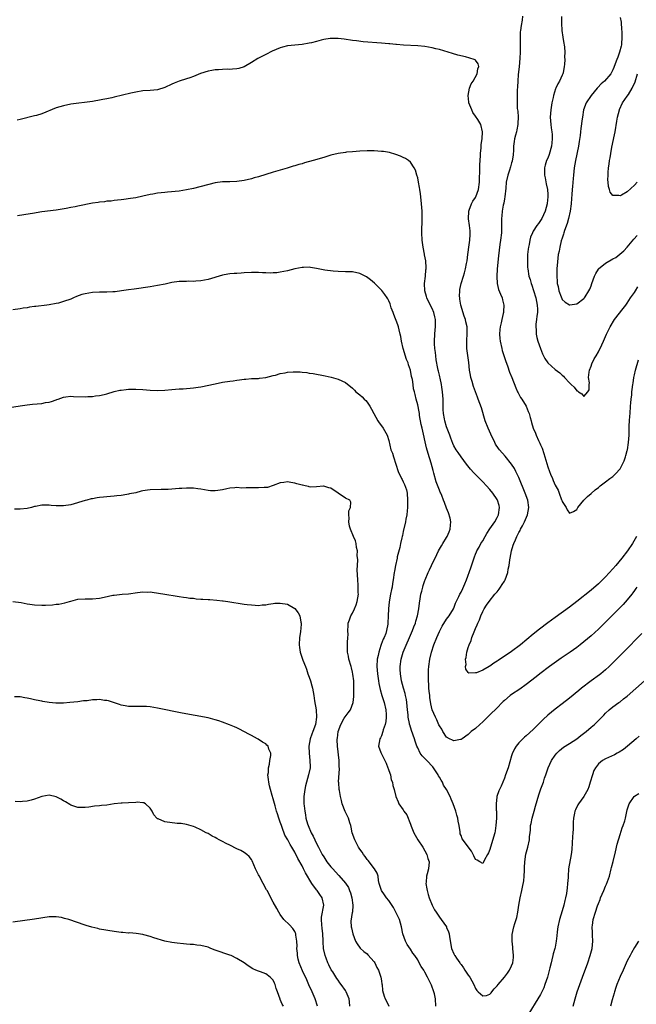
# Model space of a CAD drawing. Units: inches. Extents: x 2641205 to 2643000, y 1554000 to 1557000.
# Drawn here: x 2641423 to 2641593, y 1556484 to 1556756 of the extents above; entities that cross this region are included whole.
import ezdxf

# ---------------------------------------------------------------- set-up
doc = ezdxf.new("R2010")
doc.units = ezdxf.units.IN
doc.header["$MEASUREMENT"] = 0
doc.layers.add('LD26401554_10ft', color=53, linetype='Continuous')

msp = doc.modelspace()

# ---------------------------------------------------------------- linework, layer by layer
at = {"layer": 'LD26401554_10ft'}
for points, elevation in [([(2641562.02, 1556757), (2641561.89, 1556755.89), (2641561.62, 1556754.38), (2641561.44, 1556753), (2641561.4, 1556752.6), (2641561.34, 1556751), (2641561.4, 1556749.4), (2641561.38, 1556748.62), (2641561.4, 1556747), (2641561.31, 1556745.31), (2641561.08, 1556742.92), (2641560.84, 1556740.84), (2641560.68, 1556739), (2641560.62, 1556737.38), (2641560.53, 1556736.53), (2641560.51, 1556735), (2641560.49, 1556734.49), (2641560.49, 1556733), (2641560.56, 1556731.44), (2641560.6, 1556731), (2641560.67, 1556730.67), (2641560.77, 1556729), (2641560.71, 1556727.29), (2641560.73, 1556727), (2641560.45, 1556725.55), (2641560.33, 1556725), (2641560.04, 1556724.04), (2641559.78, 1556723), (2641559.68, 1556722.32), (2641559.52, 1556721), (2641559.48, 1556719.48), (2641559.44, 1556719), (2641559.4, 1556718.6), (2641559.14, 1556716.86), (2641559, 1556716.42), (2641558.69, 1556715.31), (2641558.38, 1556714.38), (2641557.95, 1556713), (2641557.52, 1556711), (2641557.36, 1556709.37), (2641557.12, 1556707), (2641557, 1556706.42), (2641556.81, 1556705.19), (2641556.69, 1556704.69), (2641556.38, 1556703), (2641556.29, 1556701.71), (2641556.2, 1556701), (2641556.23, 1556700.23), (2641556.23, 1556698.23), (2641556.18, 1556697), (2641555.95, 1556695), (2641555.77, 1556693.77), (2641555.39, 1556690.61), (2641555.02, 1556687), (2641554.91, 1556684.91), (2641555.02, 1556683.02), (2641555.37, 1556681.37), (2641555.95, 1556680.05), (2641556.35, 1556679), (2641556.47, 1556678.47), (2641556.86, 1556677), (2641556.72, 1556675.28), (2641556.71, 1556675), (2641556.65, 1556674.65), (2641556.25, 1556673), (2641556.11, 1556672.11), (2641555.84, 1556671), (2641555.73, 1556670.27), (2641555.64, 1556669), (2641555.75, 1556667.75), (2641555.8, 1556667), (2641556.27, 1556665), (2641556.42, 1556664.42), (2641557.37, 1556661.37), (2641557.82, 1556660.18), (2641558.44, 1556658.44), (2641559.02, 1556656.98), (2641560.12, 1556654.12), (2641560.66, 1556653), (2641560.76, 1556652.76), (2641561.47, 1556651.47), (2641561.8, 1556651), (2641563, 1556649), (2641563.61, 1556647.61), (2641563.85, 1556647), (2641564.13, 1556645.87), (2641564.37, 1556645), (2641564.53, 1556644.53), (2641564.93, 1556643), (2641565.59, 1556641.59), (2641565.78, 1556641), (2641566.44, 1556639.56), (2641566.82, 1556638.82), (2641567, 1556638.36), (2641567.44, 1556637.44), (2641567.95, 1556635.95), (2641569, 1556632.28), (2641569.47, 1556631), (2641569.77, 1556630.23), (2641570.28, 1556629), (2641570.52, 1556628.52), (2641571, 1556627.18), (2641571.84, 1556625.84), (2641572.17, 1556625), (2641572.84, 1556623.16), (2641572.91, 1556623), (2641573, 1556622.62), (2641574.07, 1556621), (2641574.32, 1556620.32), (2641575, 1556619.43), (2641576.07, 1556619.93), (2641577, 1556620.48), (2641577.3, 1556621), (2641579.01, 1556623), (2641579.98, 1556624.02), (2641581, 1556624.91), (2641582.1, 1556625.9), (2641583, 1556626.55), (2641583.53, 1556627), (2641585, 1556628.09), (2641586.17, 1556629), (2641587, 1556629.61), (2641587.72, 1556630.28), (2641589, 1556631.67), (2641590.12, 1556633.88), (2641590.48, 1556635), (2641590.63, 1556635.37), (2641591, 1556636.81), (2641591.04, 1556637), (2641591.35, 1556639), (2641591.49, 1556641), (2641591.56, 1556643.56), (2641591.64, 1556645), (2641591.72, 1556646.28), (2641591.75, 1556647), (2641591.86, 1556649), (2641591.98, 1556649.98), (2641592.03, 1556651), (2641592.22, 1556652.22), (2641592.28, 1556653), (2641592.35, 1556653.65), (2641592.54, 1556655), (2641592.62, 1556655.38), (2641592.84, 1556657), (2641593, 1556657.67), (2641593.28, 1556659), (2641594.09, 1556661.91)], 7950), ([(2641572.84, 1556756.84), (2641572.81, 1556755), (2641572.91, 1556753), (2641573.16, 1556751.16), (2641573.42, 1556749.42), (2641573.5, 1556749), (2641573.59, 1556748.41), (2641573.7, 1556747), (2641573.66, 1556745.66), (2641573.7, 1556745), (2641573.6, 1556743.6), (2641573.55, 1556743), (2641573.25, 1556741.25), (2641573.18, 1556741), (2641573, 1556740.64), (2641572.28, 1556739), (2641571.74, 1556738.26), (2641571.21, 1556737), (2641571.14, 1556736.86), (2641570.54, 1556735), (2641570.45, 1556734.45), (2641570.15, 1556733), (2641569.86, 1556731), (2641569.69, 1556729), (2641569.8, 1556727), (2641569.92, 1556726.08), (2641570.1, 1556725), (2641570.19, 1556724.19), (2641570.24, 1556723), (2641570.09, 1556721.91), (2641570.01, 1556721), (2641569.35, 1556718.65), (2641569, 1556717.71), (2641568.69, 1556717), (2641568.26, 1556715.74), (2641568.08, 1556715), (2641568.11, 1556714.11), (2641568.05, 1556713), (2641568.23, 1556712.23), (2641568.54, 1556710.54), (2641568.88, 1556709), (2641569, 1556707.59), (2641569.04, 1556706.96), (2641568.87, 1556705.13), (2641568.85, 1556705), (2641568.27, 1556703), (2641567.35, 1556701), (2641567, 1556700.39), (2641566.41, 1556699.59), (2641566.01, 1556699), (2641565, 1556697.43), (2641564.75, 1556697), (2641564.2, 1556695.8), (2641563.99, 1556695), (2641563.81, 1556693.81), (2641563.62, 1556693), (2641563.55, 1556692.45), (2641563.43, 1556691), (2641563.37, 1556689), (2641563.43, 1556687.43), (2641563.46, 1556687), (2641563.79, 1556685), (2641564.09, 1556684.09), (2641564.36, 1556683), (2641564.55, 1556682.55), (2641565.07, 1556681.07), (2641565.7, 1556679), (2641566.08, 1556677), (2641566.15, 1556675.85), (2641566.13, 1556675), (2641565.96, 1556673.96), (2641565.92, 1556673), (2641565.73, 1556671.73), (2641565.71, 1556671), (2641565.81, 1556670.19), (2641565.82, 1556669), (2641566, 1556668), (2641566.29, 1556667), (2641566.94, 1556665), (2641567.53, 1556663.53), (2641568.2, 1556662.2), (2641569, 1556660.99), (2641571, 1556659.23), (2641572.31, 1556658.31), (2641573, 1556657.58), (2641573.37, 1556657.37), (2641573.66, 1556657), (2641575, 1556655.47), (2641575.5, 1556655), (2641576.31, 1556654.31), (2641577, 1556653.27), (2641577.25, 1556653.25), (2641577.47, 1556653), (2641578.44, 1556652.44), (2641579, 1556651.69), (2641580.06, 1556653), (2641580.41, 1556653.59), (2641580.44, 1556655), (2641580.52, 1556655.48), (2641580.3, 1556657), (2641580.41, 1556658.41), (2641580.5, 1556659), (2641581, 1556660.13), (2641581.22, 1556660.78), (2641581.87, 1556662.13), (2641582.43, 1556663), (2641583, 1556664.04), (2641583.98, 1556666.02), (2641584.39, 1556667), (2641585.25, 1556669), (2641586.24, 1556671), (2641587.5, 1556673), (2641589.89, 1556676.11), (2641590.56, 1556677), (2641591, 1556677.55), (2641591.91, 1556679), (2641593, 1556680.54), (2641593.27, 1556681), (2641593.95, 1556682.05)], 7940), ([(2641589, 1556756.58), (2641589.27, 1556755.27), (2641589.34, 1556755), (2641589.41, 1556753.41), (2641589.47, 1556752.53), (2641589.48, 1556751), (2641589.37, 1556749.37), (2641589.38, 1556749), (2641589.31, 1556748.69), (2641588.84, 1556747), (2641588.35, 1556745.65), (2641588.09, 1556745), (2641587.38, 1556743), (2641587.27, 1556742.73), (2641587, 1556742.1), (2641586.42, 1556741), (2641584.71, 1556739), (2641583.8, 1556738.2), (2641582.81, 1556737.19), (2641582.67, 1556737), (2641580.96, 1556735), (2641579.61, 1556733), (2641578.92, 1556731), (2641578.58, 1556729), (2641578.53, 1556728.53), (2641578.15, 1556725.85), (2641578.08, 1556725), (2641577.95, 1556723.95), (2641577.71, 1556722.29), (2641577.49, 1556721), (2641576.69, 1556717), (2641576.33, 1556715), (2641576.08, 1556713), (2641575.98, 1556712.02), (2641575.82, 1556709.82), (2641575.73, 1556709), (2641575.65, 1556707.65), (2641575.53, 1556706.47), (2641575.46, 1556705), (2641575.23, 1556703), (2641574.77, 1556701), (2641574.37, 1556699.63), (2641573.65, 1556697.65), (2641573.45, 1556697), (2641573.38, 1556696.62), (2641573, 1556695.54), (2641572.74, 1556694.75), (2641572.3, 1556693), (2641572.11, 1556691.89), (2641571.9, 1556691), (2641571.66, 1556689), (2641571.52, 1556687), (2641571.48, 1556685), (2641571.58, 1556683.58), (2641571.64, 1556683), (2641571.86, 1556682.14), (2641572.09, 1556681), (2641572.73, 1556679.27), (2641572.86, 1556678.86), (2641573, 1556678.58), (2641573.8, 1556677.8), (2641575, 1556677.08), (2641575.08, 1556677.08), (2641577, 1556677.34), (2641579, 1556678.81), (2641579.13, 1556679), (2641579.32, 1556679.32), (2641580.4, 1556681), (2641580.62, 1556681.38), (2641581, 1556682.37), (2641581.22, 1556683), (2641581.88, 1556685), (2641582.27, 1556685.73), (2641583, 1556686.96), (2641583.04, 1556687), (2641585, 1556688.57), (2641587, 1556689.78), (2641587.8, 1556690.2), (2641588.92, 1556691.08), (2641590.01, 1556692), (2641591, 1556693.06), (2641592.79, 1556695.21), (2641593.71, 1556696.29)], 7930), ([(2641593.51, 1556613), (2641592.41, 1556611), (2641591.06, 1556609), (2641589.5, 1556607), (2641587.84, 1556605), (2641587, 1556604), (2641585, 1556601.82), (2641583, 1556599.85), (2641581, 1556598.13), (2641577, 1556594.95), (2641575, 1556593.42), (2641571, 1556590.56), (2641569, 1556589.08), (2641566.69, 1556587.31), (2641565, 1556585.94), (2641561.45, 1556583), (2641559, 1556581.2), (2641555.29, 1556578.71), (2641555, 1556578.49), (2641554.05, 1556577.95), (2641553, 1556577.13), (2641552.9, 1556577.1), (2641552.76, 1556577), (2641551, 1556576.01), (2641549.27, 1556575.27), (2641549, 1556575.22), (2641547.18, 1556575.18), (2641547, 1556575.37), (2641546.31, 1556576.31), (2641546.26, 1556577), (2641546.4, 1556577.6), (2641546.27, 1556579), (2641546.46, 1556579.54), (2641546.62, 1556581), (2641547, 1556582.24), (2641547.21, 1556583), (2641547.77, 1556584.23), (2641547.96, 1556585), (2641548.62, 1556586.61), (2641549, 1556587.5), (2641549.49, 1556588.51), (2641549.66, 1556589), (2641550.07, 1556589.93), (2641550.44, 1556591), (2641551, 1556592.21), (2641551.39, 1556593), (2641552.03, 1556593.97), (2641552.76, 1556595), (2641554.39, 1556597), (2641555, 1556597.71), (2641555.56, 1556598.44), (2641555.95, 1556599), (2641556.34, 1556599.66), (2641557, 1556600.61), (2641557.15, 1556600.85), (2641557.21, 1556601), (2641557.91, 1556603), (2641558.04, 1556603.96), (2641558.27, 1556605), (2641558.52, 1556606.52), (2641558.55, 1556607), (2641558.98, 1556609), (2641559.45, 1556610.55), (2641559.62, 1556611), (2641560.05, 1556612.05), (2641560.46, 1556613), (2641560.66, 1556613.34), (2641561, 1556614.05), (2641561.33, 1556614.67), (2641561.47, 1556615), (2641562.03, 1556615.97), (2641562.53, 1556617), (2641563.42, 1556619), (2641563.78, 1556621), (2641563.45, 1556623), (2641562.71, 1556625), (2641561, 1556629.33), (2641560.19, 1556631), (2641559.78, 1556631.78), (2641558.98, 1556632.98), (2641557.17, 1556635.17), (2641555.6, 1556637), (2641555.34, 1556637.34), (2641554.56, 1556638.56), (2641554.33, 1556639), (2641553.26, 1556641.25), (2641552.48, 1556643), (2641551.71, 1556645), (2641550.62, 1556648.62), (2641550.19, 1556649.81), (2641549.78, 1556651), (2641549.56, 1556651.56), (2641549.04, 1556653), (2641548.44, 1556654.44), (2641548.09, 1556655.91), (2641547.74, 1556657), (2641547.59, 1556657.59), (2641547.36, 1556659), (2641547.12, 1556661.12), (2641546.64, 1556665), (2641546.59, 1556667), (2641546.72, 1556669.28), (2641546.66, 1556671), (2641546.34, 1556672.34), (2641546.23, 1556673), (2641545.91, 1556673.91), (2641544.94, 1556677), (2641544.69, 1556678.69), (2641544.62, 1556679), (2641544.56, 1556679.44), (2641544.65, 1556681), (2641544.64, 1556681.36), (2641545.03, 1556682.97), (2641545.67, 1556685), (2641545.92, 1556685.92), (2641546.27, 1556687), (2641546.52, 1556688.52), (2641546.72, 1556689.28), (2641546.9, 1556691), (2641547, 1556691.69), (2641547.16, 1556693), (2641547.44, 1556695), (2641547.5, 1556696.5), (2641547.56, 1556697), (2641547.54, 1556697.54), (2641547.36, 1556699), (2641547.09, 1556700.91), (2641547.13, 1556703), (2641547.25, 1556703.25), (2641547.85, 1556705), (2641548.25, 1556705.75), (2641549, 1556706.76), (2641549.13, 1556707), (2641549.85, 1556709), (2641550.14, 1556711), (2641550.15, 1556711.85), (2641550.24, 1556714.24), (2641550.21, 1556715.79), (2641550.28, 1556717), (2641550.39, 1556718.39), (2641550.4, 1556719), (2641550.56, 1556720.56), (2641550.59, 1556721.41), (2641550.81, 1556723), (2641550.97, 1556725), (2641550.45, 1556727), (2641549.62, 1556728.38), (2641549, 1556729.31), (2641548.3, 1556730.3), (2641547.95, 1556731), (2641547.19, 1556733), (2641547.18, 1556733.18), (2641546.99, 1556735), (2641547.38, 1556737), (2641547.79, 1556738.21), (2641548.31, 1556739), (2641549.42, 1556741), (2641549.62, 1556742.38), (2641549.94, 1556743), (2641549.73, 1556743.73), (2641549, 1556744.74), (2641548.87, 1556744.87), (2641548.59, 1556745), (2641546.26, 1556745.74), (2641544.13, 1556746.13), (2641542.63, 1556746.63), (2641539, 1556747.74), (2641538.06, 1556747.94), (2641537, 1556748.23), (2641535, 1556748.59), (2641533, 1556748.79), (2641529.05, 1556748.95), (2641527.13, 1556749.13), (2641527, 1556749.12), (2641525.32, 1556749.32), (2641525, 1556749.33), (2641523, 1556749.53), (2641517.89, 1556749.89), (2641516.09, 1556750.09), (2641515, 1556750.25), (2641512.63, 1556750.63), (2641511, 1556750.81), (2641509, 1556750.82), (2641508.77, 1556750.77), (2641507, 1556750.52), (2641506.28, 1556750.28), (2641505, 1556749.97), (2641503.58, 1556749.58), (2641503, 1556749.45), (2641501, 1556749.13), (2641499.02, 1556748.98), (2641497, 1556748.76), (2641495.64, 1556748.36), (2641495, 1556748.22), (2641492.73, 1556747.27), (2641491, 1556746.39), (2641488.79, 1556745.21), (2641487, 1556744.1), (2641485, 1556742.96), (2641483.5, 1556742.5), (2641483, 1556742.37), (2641481.75, 1556742.25), (2641481, 1556742.23), (2641480.28, 1556742.28), (2641479, 1556742.24), (2641477.86, 1556742.14), (2641477, 1556742.11), (2641476.05, 1556741.95), (2641475, 1556741.74), (2641472.93, 1556741.07), (2641471, 1556740.3), (2641469.94, 1556739.94), (2641469, 1556739.65), (2641467, 1556739), (2641465.6, 1556738.4), (2641465, 1556738.11), (2641463, 1556737.18), (2641461, 1556736.61), (2641459, 1556736.38), (2641457, 1556736.26), (2641455, 1556735.97), (2641453.67, 1556735.67), (2641449, 1556734.52), (2641448.4, 1556734.4), (2641447, 1556734.06), (2641445.87, 1556733.87), (2641445, 1556733.68), (2641443.46, 1556733.46), (2641443, 1556733.38), (2641437, 1556732.58), (2641435, 1556732.19), (2641433, 1556731.56), (2641429, 1556729.98), (2641427.52, 1556729.52), (2641427, 1556729.34), (2641423, 1556728.41), (2641422.2, 1556728.2)], 7960), ([(2641593.72, 1556711), (2641593, 1556710.2), (2641591, 1556708.35), (2641589.39, 1556707.39), (2641589, 1556707.21), (2641588.64, 1556707.36), (2641587, 1556707.34), (2641586.24, 1556708.24), (2641586.08, 1556709), (2641585.79, 1556709.79), (2641585.73, 1556711), (2641585.65, 1556711.65), (2641585.69, 1556713), (2641585.69, 1556713.69), (2641585.81, 1556715), (2641585.98, 1556716.02), (2641586.06, 1556717), (2641586.24, 1556717.76), (2641586.41, 1556719), (2641586.74, 1556720.74), (2641587.19, 1556722.81), (2641587.26, 1556723.26), (2641587.6, 1556725), (2641588.11, 1556727.89), (2641588.33, 1556729), (2641588.81, 1556731), (2641588.86, 1556731.14), (2641589.69, 1556733), (2641591, 1556734.79), (2641591.29, 1556735.29), (2641592.34, 1556737), (2641593.17, 1556738.83), (2641593.86, 1556741)], 7920), ([(2641593.61, 1556599), (2641593.38, 1556598.62), (2641593, 1556598.08), (2641592.57, 1556597.42), (2641592.25, 1556597), (2641591, 1556595.49), (2641589.81, 1556594.19), (2641585, 1556589.29), (2641583, 1556587.32), (2641581, 1556585.47), (2641579, 1556583.8), (2641577.96, 1556583), (2641577, 1556582.3), (2641575.17, 1556581), (2641572.7, 1556579.3), (2641569.47, 1556577), (2641566.83, 1556575), (2641565.81, 1556574.19), (2641563, 1556572.02), (2641561.23, 1556570.77), (2641559, 1556569.28), (2641558.62, 1556569), (2641557, 1556567.58), (2641556.7, 1556567.3), (2641556.4, 1556567), (2641555, 1556565.55), (2641553, 1556563.61), (2641552.31, 1556563), (2641551, 1556561.67), (2641550.16, 1556561), (2641549, 1556559.86), (2641547.81, 1556559), (2641547, 1556558.2), (2641545.27, 1556557), (2641545, 1556556.83), (2641544.82, 1556556.82), (2641543, 1556556.47), (2641542.65, 1556556.65), (2641541.84, 1556557), (2641541, 1556557.44), (2641539.99, 1556559), (2641539.64, 1556559.64), (2641539, 1556560.57), (2641538.88, 1556560.88), (2641538.28, 1556562.28), (2641537.94, 1556563), (2641537.05, 1556565.05), (2641536.67, 1556566.67), (2641536.41, 1556568.41), (2641536.33, 1556569), (2641536.22, 1556570.22), (2641536.11, 1556571), (2641536.05, 1556572.05), (2641535.97, 1556573), (2641535.99, 1556575), (2641536.04, 1556576.04), (2641536.11, 1556577), (2641536.34, 1556579), (2641536.81, 1556581), (2641537.49, 1556583), (2641538.27, 1556585), (2641539, 1556586.7), (2641539.79, 1556588.21), (2641541, 1556590.06), (2641541.67, 1556591), (2641542.91, 1556593), (2641543, 1556593.18), (2641543.51, 1556594.49), (2641544.4, 1556596.4), (2641544.67, 1556597), (2641545, 1556597.6), (2641545.45, 1556598.55), (2641546.07, 1556599.92), (2641546.5, 1556601), (2641547.72, 1556604.28), (2641548.69, 1556607.31), (2641549, 1556608.13), (2641549.27, 1556608.73), (2641549.37, 1556609), (2641549.97, 1556610.03), (2641550.49, 1556611), (2641551, 1556611.81), (2641551.71, 1556613), (2641552.18, 1556613.82), (2641553, 1556615.08), (2641554.31, 1556617), (2641555, 1556618.26), (2641555.37, 1556619), (2641555.64, 1556621), (2641555.52, 1556621.52), (2641555.1, 1556623), (2641555, 1556623.19), (2641553.82, 1556625), (2641553, 1556626.01), (2641552.07, 1556627), (2641551, 1556628.12), (2641550.55, 1556628.55), (2641549, 1556630.15), (2641548.56, 1556630.56), (2641547.61, 1556631.61), (2641546.48, 1556633), (2641545.04, 1556635), (2641544.23, 1556636.23), (2641543.67, 1556637), (2641543, 1556638.09), (2641542.71, 1556638.71), (2641542.16, 1556640.16), (2641541.88, 1556641), (2641541, 1556643.37), (2641540.54, 1556645), (2641540.46, 1556645.54), (2641540.18, 1556647), (2641540.09, 1556648.09), (2641540.03, 1556651), (2641539.99, 1556651.99), (2641539.91, 1556653), (2641539.7, 1556654.29), (2641539.62, 1556655), (2641539.18, 1556656.82), (2641539.13, 1556657.13), (2641539, 1556657.61), (2641538.74, 1556658.74), (2641538.66, 1556659), (2641538.55, 1556659.45), (2641538.13, 1556661.87), (2641538, 1556663), (2641537.93, 1556663.93), (2641537.77, 1556665), (2641537.69, 1556666.31), (2641537.68, 1556667), (2641537.75, 1556669), (2641537.86, 1556670.14), (2641537.91, 1556671), (2641537.91, 1556671.91), (2641537.93, 1556673), (2641537.76, 1556673.76), (2641537.47, 1556675), (2641537, 1556676.03), (2641536.02, 1556678.02), (2641535.55, 1556679), (2641535.42, 1556679.42), (2641534.98, 1556681), (2641534.92, 1556683), (2641535.15, 1556685), (2641535.27, 1556686.73), (2641535.33, 1556687), (2641535.35, 1556687.35), (2641535.24, 1556689.24), (2641534.93, 1556690.93), (2641534.88, 1556691.12), (2641534.5, 1556693), (2641534.34, 1556694.34), (2641534.23, 1556695), (2641534.16, 1556697), (2641534.26, 1556701), (2641534.22, 1556703), (2641534.09, 1556705), (2641533.95, 1556706.05), (2641533.82, 1556707.82), (2641533.58, 1556709), (2641533.55, 1556709.55), (2641533.23, 1556711), (2641533, 1556712.19), (2641532.77, 1556713), (2641532.36, 1556714.36), (2641532, 1556715), (2641531, 1556716.53), (2641530.43, 1556717), (2641529.6, 1556717.6), (2641529, 1556717.86), (2641528.23, 1556718.23), (2641527, 1556718.69), (2641525.22, 1556719.22), (2641523.5, 1556719.5), (2641523, 1556719.55), (2641521, 1556719.67), (2641519.66, 1556719.66), (2641519, 1556719.68), (2641517, 1556719.59), (2641515, 1556719.46), (2641513.3, 1556719.3), (2641513, 1556719.28), (2641511, 1556718.95), (2641509, 1556718.47), (2641507, 1556717.88), (2641504.13, 1556717), (2641501.66, 1556716.34), (2641501, 1556716.14), (2641500.09, 1556715.91), (2641499, 1556715.56), (2641498.56, 1556715.44), (2641496.93, 1556714.93), (2641493, 1556713.75), (2641489, 1556712.53), (2641487.78, 1556712.22), (2641487, 1556711.99), (2641485, 1556711.53), (2641483, 1556711.22), (2641481, 1556711.14), (2641479, 1556711.12), (2641477, 1556710.84), (2641471, 1556709.32), (2641469, 1556708.87), (2641467, 1556708.55), (2641463.75, 1556708.25), (2641463, 1556708.18), (2641462.04, 1556708.04), (2641461, 1556707.94), (2641459.7, 1556707.7), (2641459, 1556707.59), (2641457, 1556707.12), (2641455, 1556706.71), (2641453.51, 1556706.49), (2641451.74, 1556706.26), (2641451, 1556706.17), (2641449.98, 1556706.02), (2641449, 1556705.93), (2641448.19, 1556705.81), (2641447, 1556705.74), (2641446.37, 1556705.63), (2641445, 1556705.53), (2641444.56, 1556705.44), (2641443, 1556705.22), (2641439, 1556704.42), (2641438.24, 1556704.24), (2641437, 1556704.01), (2641435.71, 1556703.71), (2641433, 1556703.24), (2641429, 1556702.78), (2641427.46, 1556702.54), (2641427, 1556702.49), (2641423.99, 1556701.99), (2641422.25, 1556701.75)], 7970), ([(2641595, 1556586.17), (2641589.94, 1556581), (2641587.5, 1556578.5), (2641585.99, 1556577), (2641585, 1556576.1), (2641583.7, 1556575), (2641583.31, 1556574.69), (2641580.99, 1556573.01), (2641578.33, 1556571), (2641577.59, 1556570.41), (2641575, 1556568.21), (2641573, 1556566.64), (2641571, 1556565.16), (2641569, 1556563.52), (2641567.7, 1556562.3), (2641565, 1556559.57), (2641563, 1556557.78), (2641562.56, 1556557.44), (2641562.05, 1556557), (2641561, 1556555.92), (2641560.26, 1556555), (2641559.79, 1556554.21), (2641559.17, 1556552.83), (2641559, 1556552.3), (2641558.02, 1556549), (2641557.34, 1556547), (2641557, 1556546.13), (2641556.07, 1556543.93), (2641555.61, 1556543), (2641555.44, 1556542.56), (2641554.91, 1556541), (2641554.91, 1556540.91), (2641554.71, 1556539), (2641554.75, 1556537.25), (2641554.78, 1556537), (2641554.8, 1556535), (2641554.67, 1556533), (2641554.43, 1556531.57), (2641554.31, 1556531), (2641553.16, 1556527), (2641553, 1556526.33), (2641552.57, 1556525.43), (2641552.32, 1556525), (2641551.51, 1556523.51), (2641551.18, 1556522.82), (2641551, 1556522.54), (2641550.24, 1556523), (2641549.45, 1556523.45), (2641549, 1556523.64), (2641548.58, 1556524.58), (2641548.32, 1556525), (2641547.87, 1556525.87), (2641545.34, 1556529.34), (2641545, 1556530.2), (2641544.73, 1556530.73), (2641544.72, 1556531), (2641544.74, 1556531.26), (2641544.44, 1556533), (2641544.19, 1556534.19), (2641544.14, 1556535), (2641543.88, 1556535.88), (2641543.59, 1556537), (2641542.85, 1556539), (2641542.29, 1556540.29), (2641542.02, 1556541), (2641540.99, 1556543), (2641540.19, 1556544.19), (2641539.84, 1556545), (2641539.51, 1556545.51), (2641539, 1556546.39), (2641538.75, 1556546.75), (2641538.65, 1556547), (2641537.21, 1556549.21), (2641535.53, 1556551), (2641535, 1556551.59), (2641534.25, 1556552.25), (2641533.72, 1556553), (2641533, 1556554.5), (2641532.78, 1556555), (2641532.33, 1556556.33), (2641532.12, 1556557), (2641531.32, 1556559.32), (2641530.82, 1556560.82), (2641530.77, 1556561), (2641530.73, 1556561.27), (2641530.36, 1556563), (2641530.33, 1556563.67), (2641530.19, 1556565), (2641530.04, 1556567), (2641529.9, 1556567.9), (2641529.67, 1556569), (2641529.54, 1556569.54), (2641529.12, 1556571), (2641528.57, 1556573), (2641528.22, 1556575), (2641528.19, 1556576.19), (2641528.15, 1556577), (2641528.4, 1556579), (2641529, 1556581), (2641531.61, 1556587), (2641531.98, 1556588.02), (2641532.37, 1556589), (2641532.49, 1556589.51), (2641532.97, 1556591), (2641533.35, 1556593), (2641533.5, 1556594.5), (2641533.72, 1556595.72), (2641533.9, 1556597), (2641534.12, 1556597.88), (2641534.41, 1556599), (2641534.55, 1556599.45), (2641535, 1556600.79), (2641535.08, 1556601), (2641535.93, 1556603), (2641536.24, 1556603.76), (2641536.83, 1556605), (2641537, 1556605.4), (2641537.83, 1556607), (2641538.8, 1556609), (2641539.61, 1556610.39), (2641539.92, 1556611), (2641541, 1556612.71), (2641541.16, 1556613), (2641541.73, 1556614.27), (2641542, 1556615), (2641542.11, 1556616.11), (2641542.17, 1556617), (2641542.01, 1556618.01), (2641541.55, 1556619.55), (2641541, 1556620.78), (2641540.38, 1556622.38), (2641540.19, 1556623), (2641539.65, 1556624.35), (2641539.37, 1556625), (2641539.24, 1556625.24), (2641539, 1556625.8), (2641538.15, 1556628.15), (2641537.48, 1556630.52), (2641537.25, 1556631.25), (2641537, 1556632.23), (2641536.71, 1556633.29), (2641535.9, 1556635.9), (2641535.47, 1556637.47), (2641534.2, 1556643), (2641533.99, 1556644.01), (2641533.53, 1556646.47), (2641533.46, 1556647), (2641533.43, 1556647.43), (2641533, 1556649.39), (2641532.57, 1556651), (2641532.29, 1556652.29), (2641532.08, 1556653), (2641531.87, 1556653.87), (2641531.71, 1556655), (2641531.55, 1556656.45), (2641531.4, 1556657), (2641531.29, 1556657.29), (2641531.01, 1556659), (2641530.46, 1556660.46), (2641530.34, 1556661), (2641529.93, 1556661.93), (2641528.96, 1556665), (2641528.49, 1556667), (2641528.32, 1556668.32), (2641528.16, 1556669), (2641527.85, 1556670.15), (2641527.69, 1556671), (2641527.54, 1556671.54), (2641526.43, 1556674.43), (2641526.18, 1556675), (2641525.71, 1556676.29), (2641525.35, 1556677.35), (2641525, 1556678.22), (2641524.74, 1556678.74), (2641524.55, 1556679), (2641523.95, 1556679.95), (2641523.07, 1556681.07), (2641523, 1556681.16), (2641521.05, 1556683.05), (2641519.98, 1556683.98), (2641518.81, 1556684.81), (2641517, 1556685.76), (2641515, 1556686.2), (2641514.2, 1556686.2), (2641513, 1556686.26), (2641511, 1556686.29), (2641509.62, 1556686.38), (2641507.31, 1556686.69), (2641505.49, 1556687), (2641505, 1556687.12), (2641503.38, 1556687.38), (2641503, 1556687.46), (2641501.4, 1556687.4), (2641501, 1556687.42), (2641499, 1556687), (2641497, 1556686.53), (2641495, 1556686.11), (2641494.07, 1556685.93), (2641493, 1556685.92), (2641492.16, 1556685.84), (2641491, 1556685.95), (2641490.06, 1556685.94), (2641489, 1556686.06), (2641487.98, 1556686.02), (2641487, 1556686.04), (2641485, 1556685.91), (2641484.12, 1556685.88), (2641483, 1556685.79), (2641482.24, 1556685.76), (2641481, 1556685.65), (2641480.43, 1556685.57), (2641479, 1556685.28), (2641475, 1556684.1), (2641473, 1556683.69), (2641471.61, 1556683.61), (2641471, 1556683.55), (2641469.59, 1556683.59), (2641469, 1556683.58), (2641467, 1556683.52), (2641465, 1556683.23), (2641463.89, 1556683), (2641463.17, 1556682.83), (2641461, 1556682.41), (2641459, 1556682.07), (2641454.58, 1556681.42), (2641453, 1556681.21), (2641451.07, 1556680.93), (2641449.3, 1556680.7), (2641449, 1556680.67), (2641448.67, 1556680.67), (2641447, 1556680.57), (2641445.45, 1556680.55), (2641445, 1556680.56), (2641443, 1556680.48), (2641441, 1556680.17), (2641440.09, 1556679.91), (2641438.6, 1556679.4), (2641437.73, 1556679), (2641437, 1556678.69), (2641435, 1556677.97), (2641433.59, 1556677.59), (2641433, 1556677.46), (2641431, 1556677.09), (2641430.38, 1556677), (2641427.36, 1556676.64), (2641427, 1556676.58), (2641425.59, 1556676.41), (2641425, 1556676.28), (2641423.87, 1556676.13), (2641423, 1556675.98), (2641421, 1556675.7)], 7980), ([(2641417, 1556648.21), (2641423, 1556649.13), (2641425, 1556649.42), (2641426.41, 1556649.59), (2641429, 1556649.82), (2641430.02, 1556650.02), (2641431, 1556650.14), (2641431.71, 1556650.29), (2641433, 1556650.81), (2641433.15, 1556650.85), (2641433.5, 1556651), (2641435, 1556651.56), (2641435.61, 1556651.61), (2641437, 1556651.81), (2641437.75, 1556651.75), (2641441, 1556651.67), (2641441.73, 1556651.73), (2641443, 1556651.75), (2641443.89, 1556651.89), (2641445, 1556651.96), (2641446.29, 1556652.29), (2641447, 1556652.43), (2641449, 1556653.06), (2641450.57, 1556653.43), (2641451, 1556653.5), (2641452.32, 1556653.68), (2641453, 1556653.73), (2641454.24, 1556653.76), (2641455, 1556653.75), (2641457, 1556653.64), (2641459, 1556653.47), (2641461, 1556653.37), (2641463, 1556653.47), (2641465, 1556653.68), (2641467, 1556653.83), (2641468.14, 1556653.86), (2641469, 1556653.92), (2641470.04, 1556654.04), (2641471, 1556654.08), (2641472.31, 1556654.31), (2641473, 1556654.4), (2641477, 1556655.25), (2641479, 1556655.64), (2641481, 1556655.96), (2641481.92, 1556656.08), (2641483, 1556656.25), (2641483.69, 1556656.31), (2641485, 1556656.5), (2641485.48, 1556656.52), (2641487, 1556656.66), (2641489, 1556656.74), (2641489.22, 1556656.78), (2641491, 1556656.98), (2641493, 1556657.49), (2641493.64, 1556657.64), (2641495, 1556658.07), (2641496.31, 1556658.31), (2641497, 1556658.47), (2641498.57, 1556658.57), (2641499, 1556658.58), (2641500.52, 1556658.52), (2641501, 1556658.46), (2641502.33, 1556658.33), (2641503, 1556658.21), (2641504.06, 1556658.06), (2641507.43, 1556657.43), (2641509.08, 1556657.08), (2641511, 1556656.53), (2641511.98, 1556656.02), (2641513, 1556655.56), (2641515, 1556653.99), (2641515.49, 1556653.49), (2641515.93, 1556653), (2641517, 1556652.21), (2641517.64, 1556651.64), (2641518.21, 1556651), (2641518.63, 1556650.63), (2641519, 1556650.19), (2641519.79, 1556649), (2641520.24, 1556648.23), (2641520.84, 1556647), (2641521.98, 1556645), (2641522.39, 1556644.39), (2641523, 1556643.64), (2641523.43, 1556643), (2641524.54, 1556641), (2641525, 1556639.51), (2641525.61, 1556637), (2641526.01, 1556636.01), (2641526.3, 1556635), (2641527.59, 1556631), (2641528.56, 1556629), (2641528.73, 1556628.73), (2641529, 1556628.15), (2641529.4, 1556627.4), (2641529.89, 1556625.89), (2641530.07, 1556625), (2641530.23, 1556623), (2641530.19, 1556622.19), (2641530.21, 1556621), (2641530.06, 1556620.06), (2641530.03, 1556619), (2641529.75, 1556617.75), (2641529.64, 1556617), (2641529, 1556614.37), (2641528.76, 1556613.24), (2641528.72, 1556613), (2641528.65, 1556612.65), (2641528.27, 1556611), (2641528.05, 1556609.95), (2641527.37, 1556607.37), (2641527.31, 1556607), (2641526.84, 1556605), (2641526.59, 1556603.41), (2641526.48, 1556603), (2641526.21, 1556601), (2641526.02, 1556599.98), (2641525.91, 1556599), (2641525.72, 1556598.28), (2641525.52, 1556597), (2641525.12, 1556594.88), (2641524.89, 1556593), (2641524.8, 1556591), (2641524.73, 1556589), (2641524.7, 1556588.7), (2641524.41, 1556587), (2641524.15, 1556586.15), (2641523.71, 1556585), (2641523.46, 1556584.54), (2641522.9, 1556583.1), (2641522.83, 1556582.83), (2641522.22, 1556581), (2641522.04, 1556580.04), (2641521.81, 1556579), (2641521.7, 1556577), (2641521.86, 1556575), (2641522.17, 1556573), (2641522.3, 1556572.3), (2641522.66, 1556570.66), (2641523.13, 1556569), (2641523.76, 1556567), (2641524.21, 1556565), (2641524.27, 1556563.73), (2641524.28, 1556563), (2641524.19, 1556561.81), (2641523.99, 1556561), (2641523.46, 1556559.46), (2641523.4, 1556559), (2641523, 1556557.85), (2641522.73, 1556557.27), (2641522.51, 1556557), (2641522.17, 1556555), (2641522.8, 1556553.2), (2641522.88, 1556553), (2641523, 1556552.83), (2641524.29, 1556550.29), (2641524.78, 1556549), (2641524.82, 1556548.82), (2641525, 1556548.27), (2641525.45, 1556547), (2641525.69, 1556545.69), (2641526.04, 1556545), (2641526.1, 1556544.1), (2641526.54, 1556543), (2641526.99, 1556541), (2641527.56, 1556539.56), (2641527.82, 1556539), (2641529, 1556537.31), (2641529.18, 1556537), (2641529.96, 1556535.96), (2641531, 1556533.38), (2641531.22, 1556532.78), (2641531.96, 1556531), (2641532.34, 1556530.34), (2641533.08, 1556529), (2641534.43, 1556527), (2641535, 1556526.03), (2641535.53, 1556525), (2641535.85, 1556523.85), (2641536.22, 1556523), (2641536.02, 1556521), (2641535.63, 1556519.63), (2641535.41, 1556519), (2641535.31, 1556517.31), (2641535.27, 1556517), (2641535.53, 1556515.53), (2641535.61, 1556515), (2641535.91, 1556513.91), (2641536.19, 1556513), (2641536.99, 1556511), (2641537.7, 1556509.7), (2641538.12, 1556509), (2641539, 1556507.62), (2641539.51, 1556507), (2641540.95, 1556504.95), (2641541, 1556504.8), (2641541.55, 1556503.55), (2641541.72, 1556503), (2641541.82, 1556502.18), (2641542.36, 1556499), (2641543, 1556497.5), (2641543.17, 1556497.17), (2641543.24, 1556497), (2641543.74, 1556496.26), (2641544.64, 1556495), (2641544.8, 1556494.8), (2641545, 1556494.52), (2641545.66, 1556493.66), (2641546.03, 1556493), (2641547, 1556491.58), (2641547.41, 1556491), (2641548.01, 1556490.01), (2641548.57, 1556489), (2641549, 1556487.92), (2641549.39, 1556487.39), (2641549.75, 1556487), (2641551, 1556485.86), (2641552.03, 1556485.97), (2641553, 1556486.3), (2641553.3, 1556486.7), (2641553.51, 1556487), (2641554.18, 1556487.82), (2641555, 1556488.63), (2641555.27, 1556489), (2641557.04, 1556491), (2641557.86, 1556492.14), (2641558.44, 1556493), (2641559, 1556494.22), (2641559.31, 1556495), (2641559.48, 1556496.52), (2641559.52, 1556497), (2641559.35, 1556499), (2641559.33, 1556499.33), (2641559.11, 1556501), (2641559.11, 1556502.89), (2641559.62, 1556505), (2641559.92, 1556505.92), (2641560.48, 1556507.52), (2641560.74, 1556509), (2641561.02, 1556511), (2641561.35, 1556513), (2641561.79, 1556515), (2641562.04, 1556515.96), (2641562.34, 1556517.66), (2641562.51, 1556519), (2641562.58, 1556520.58), (2641562.59, 1556521), (2641562.57, 1556521.43), (2641562.61, 1556523), (2641562.9, 1556525.1), (2641563.47, 1556527), (2641563.95, 1556529), (2641563.97, 1556529.97), (2641564.08, 1556531), (2641564.22, 1556531.78), (2641564.24, 1556533), (2641564.4, 1556533.6), (2641564.64, 1556535), (2641565.2, 1556537), (2641565.63, 1556538.37), (2641566.55, 1556541.45), (2641567.12, 1556543.12), (2641567.79, 1556545), (2641568.12, 1556546.12), (2641568.43, 1556547), (2641569.09, 1556549), (2641570.04, 1556551), (2641571, 1556552.44), (2641571.48, 1556553), (2641572.22, 1556553.78), (2641573.34, 1556554.66), (2641575, 1556555.67), (2641577, 1556556.96), (2641578.1, 1556557.9), (2641579.58, 1556559), (2641581, 1556560.24), (2641581.9, 1556561), (2641583, 1556562.09), (2641583.48, 1556562.52), (2641583.91, 1556563), (2641584.47, 1556563.53), (2641585, 1556564.09), (2641585.99, 1556565), (2641587, 1556565.8), (2641588.63, 1556567), (2641589, 1556567.26), (2641589.98, 1556568.02), (2641591, 1556568.84), (2641595.72, 1556573)], 7990), ([(2641537.99, 1556483), (2641537.91, 1556485), (2641537.61, 1556486.39), (2641537.5, 1556487), (2641536.8, 1556488.8), (2641535.76, 1556491), (2641535, 1556492.47), (2641534.67, 1556493), (2641533.99, 1556493.99), (2641533.45, 1556495), (2641533, 1556495.82), (2641532.2, 1556497), (2641531.69, 1556497.69), (2641531, 1556498.79), (2641530.08, 1556500.08), (2641529.63, 1556501), (2641528.94, 1556503), (2641528.54, 1556505), (2641527.93, 1556507), (2641526.97, 1556509), (2641526.28, 1556510.28), (2641525, 1556512.24), (2641524.38, 1556513), (2641523.85, 1556513.85), (2641522.98, 1556515), (2641522.38, 1556517), (2641522.18, 1556517.82), (2641522.03, 1556519), (2641521.81, 1556519.81), (2641521.08, 1556521), (2641519.32, 1556523.32), (2641519, 1556523.62), (2641518.47, 1556524.47), (2641518.02, 1556525), (2641517.65, 1556525.65), (2641517, 1556526.46), (2641516.66, 1556527), (2641515.61, 1556529), (2641514.9, 1556531), (2641514.58, 1556532.58), (2641514.47, 1556533), (2641514.22, 1556533.78), (2641513.85, 1556535), (2641512.91, 1556536.91), (2641512.09, 1556539), (2641511.91, 1556539.91), (2641511.64, 1556541), (2641511.33, 1556542.67), (2641511.28, 1556543), (2641511.15, 1556544.85), (2641511.11, 1556545.11), (2641511.34, 1556548.66), (2641511.3, 1556549.3), (2641511.25, 1556551), (2641510.78, 1556555), (2641510.71, 1556556.71), (2641510.74, 1556557), (2641510.8, 1556557.2), (2641511.01, 1556559), (2641511.7, 1556561), (2641512.68, 1556562.68), (2641512.9, 1556563.1), (2641513.79, 1556564.21), (2641514.38, 1556565), (2641515.15, 1556567), (2641515.33, 1556568.67), (2641515.38, 1556570.62), (2641515.32, 1556571.32), (2641515.31, 1556573), (2641515.1, 1556574.9), (2641515, 1556575.41), (2641514.65, 1556576.65), (2641514.58, 1556577), (2641513.98, 1556579), (2641513.86, 1556579.86), (2641513.57, 1556581), (2641513.6, 1556581.6), (2641513.56, 1556583), (2641513.63, 1556583.63), (2641513.72, 1556585), (2641513.73, 1556585.73), (2641513.69, 1556587), (2641513.75, 1556588.25), (2641513.77, 1556589), (2641514.12, 1556589.88), (2641514.49, 1556591), (2641515, 1556591.79), (2641515.55, 1556593), (2641515.97, 1556594.03), (2641516.3, 1556595), (2641516.6, 1556597), (2641516.57, 1556597.43), (2641516.55, 1556599), (2641516.5, 1556599.5), (2641516.41, 1556601), (2641516.39, 1556602.39), (2641516.26, 1556603.74), (2641516.34, 1556605), (2641516.48, 1556606.48), (2641516.28, 1556607.72), (2641516.35, 1556609), (2641516.09, 1556609.91), (2641515.98, 1556611), (2641515.81, 1556611.81), (2641515.24, 1556613), (2641514.44, 1556615), (2641514.17, 1556615.83), (2641513.94, 1556617), (2641514.07, 1556618.07), (2641513.91, 1556619), (2641513.93, 1556620.07), (2641514.42, 1556621), (2641514.5, 1556622.5), (2641514.2, 1556623), (2641513, 1556623.54), (2641511.03, 1556625), (2641509, 1556626.31), (2641508.45, 1556626.46), (2641507, 1556626.91), (2641506.92, 1556626.92), (2641505, 1556626.71), (2641503.35, 1556626.65), (2641503, 1556626.7), (2641502.77, 1556626.77), (2641501.83, 1556627), (2641501.15, 1556627.15), (2641501, 1556627.16), (2641499.57, 1556627.57), (2641499, 1556627.75), (2641497.91, 1556627.91), (2641497, 1556628.12), (2641495.93, 1556627.93), (2641495, 1556627.79), (2641493, 1556627.05), (2641491.44, 1556626.56), (2641491, 1556626.54), (2641490.56, 1556626.56), (2641489, 1556626.44), (2641487, 1556626.41), (2641485.56, 1556626.44), (2641484.38, 1556626.38), (2641483, 1556626.5), (2641482.45, 1556626.45), (2641481, 1556626.37), (2641480.2, 1556626.2), (2641479, 1556625.89), (2641477.71, 1556625.71), (2641477, 1556625.59), (2641475.66, 1556625.66), (2641475, 1556625.72), (2641473, 1556626.08), (2641472.2, 1556626.2), (2641471, 1556626.33), (2641469.68, 1556626.32), (2641469, 1556626.35), (2641467.73, 1556626.27), (2641467, 1556626.24), (2641463.98, 1556626.02), (2641463, 1556625.99), (2641461.99, 1556625.99), (2641459, 1556625.86), (2641458.22, 1556625.78), (2641457, 1556625.57), (2641456.5, 1556625.5), (2641455, 1556625.1), (2641453.26, 1556624.74), (2641453, 1556624.67), (2641451.54, 1556624.46), (2641451, 1556624.35), (2641449.78, 1556624.22), (2641449, 1556624.12), (2641447, 1556623.94), (2641446.11, 1556623.89), (2641445, 1556623.74), (2641444.32, 1556623.69), (2641443, 1556623.42), (2641442.64, 1556623.36), (2641441.42, 1556623), (2641441, 1556622.9), (2641437, 1556621.76), (2641435, 1556621.42), (2641433, 1556621.42), (2641431.55, 1556621.55), (2641431, 1556621.64), (2641429.63, 1556621.63), (2641429, 1556621.68), (2641427.29, 1556621.29), (2641427, 1556621.24), (2641426.16, 1556621), (2641425, 1556620.74), (2641423, 1556620.57), (2641421.45, 1556620.55)], 8000), ([(2641421.03, 1556594.97), (2641423.31, 1556594.69), (2641425, 1556594.36), (2641425.72, 1556594.28), (2641427, 1556594.08), (2641429, 1556593.97), (2641430.03, 1556593.97), (2641431.94, 1556594.06), (2641433, 1556594.21), (2641433.71, 1556594.29), (2641435.35, 1556594.65), (2641436.68, 1556595), (2641437, 1556595.11), (2641439, 1556595.61), (2641441, 1556595.71), (2641443, 1556595.72), (2641445, 1556595.96), (2641446.22, 1556596.22), (2641448.7, 1556596.7), (2641449, 1556596.74), (2641451.28, 1556597), (2641453, 1556597.14), (2641455.48, 1556597.48), (2641457, 1556597.66), (2641458.38, 1556597.62), (2641459, 1556597.65), (2641459.57, 1556597.57), (2641463, 1556596.98), (2641466.46, 1556596.46), (2641467, 1556596.4), (2641468.18, 1556596.18), (2641469, 1556596.12), (2641469.94, 1556595.94), (2641471, 1556595.87), (2641471.75, 1556595.75), (2641473, 1556595.68), (2641473.6, 1556595.6), (2641475, 1556595.55), (2641475.5, 1556595.5), (2641477.39, 1556595.39), (2641479, 1556595.21), (2641479.2, 1556595.2), (2641480.43, 1556595), (2641485, 1556594.28), (2641485.8, 1556594.2), (2641487, 1556594.03), (2641488.01, 1556593.99), (2641489, 1556593.91), (2641489.95, 1556594.05), (2641491, 1556594.07), (2641491.72, 1556594.28), (2641493, 1556594.4), (2641493.51, 1556594.49), (2641495, 1556594.55), (2641497, 1556594.22), (2641499, 1556593.07), (2641499.9, 1556591.9), (2641500.36, 1556591), (2641500.71, 1556589.29), (2641500.79, 1556589), (2641500.63, 1556587.37), (2641500.62, 1556587), (2641500.58, 1556586.58), (2641500.33, 1556585), (2641500.22, 1556583), (2641500.26, 1556582.26), (2641500.45, 1556581), (2641501.2, 1556578.8), (2641501.92, 1556577), (2641502.26, 1556576.26), (2641502.62, 1556575), (2641503, 1556574.01), (2641503.32, 1556573), (2641503.69, 1556571.69), (2641503.86, 1556571), (2641504.24, 1556569), (2641504.5, 1556567.5), (2641504.88, 1556565), (2641505.01, 1556563), (2641504.75, 1556561), (2641504.02, 1556559), (2641503.69, 1556558.31), (2641503.23, 1556557), (2641502.86, 1556555), (2641502.94, 1556553.06), (2641503.2, 1556551), (2641503.23, 1556549.23), (2641503.25, 1556549), (2641502.84, 1556547), (2641502.21, 1556545), (2641501.97, 1556544.03), (2641501.75, 1556543), (2641501.53, 1556541), (2641501.53, 1556539), (2641501.58, 1556538.42), (2641501.74, 1556537), (2641501.95, 1556535.95), (2641502.09, 1556535), (2641502.51, 1556533.49), (2641502.66, 1556533), (2641503.52, 1556531), (2641504.04, 1556530.04), (2641504.52, 1556529), (2641505, 1556528), (2641505.56, 1556527), (2641506.62, 1556525), (2641507, 1556524.32), (2641507.91, 1556523), (2641509, 1556521.57), (2641509.5, 1556521), (2641510.23, 1556520.23), (2641511.17, 1556519.17), (2641513, 1556517.03), (2641513.82, 1556515.82), (2641514.14, 1556515), (2641514.4, 1556514.4), (2641514.78, 1556513), (2641515.04, 1556511), (2641514.93, 1556509), (2641514.9, 1556508.9), (2641514.53, 1556506.53), (2641514.58, 1556505), (2641514.65, 1556504.65), (2641515.06, 1556503.06), (2641515.84, 1556501), (2641516.23, 1556500.23), (2641517.08, 1556499.08), (2641518.15, 1556498.15), (2641519, 1556497.48), (2641519.25, 1556497.25), (2641521, 1556495.25), (2641521.15, 1556495), (2641521.73, 1556493.73), (2641522.13, 1556493), (2641522.85, 1556491), (2641523, 1556489.99), (2641523.11, 1556489.11), (2641523.14, 1556489), (2641523.31, 1556487.31), (2641523.75, 1556485.75), (2641524.05, 1556485), (2641524.36, 1556484.36), (2641525.05, 1556483.05)], 8010), ([(2641514.27, 1556483), (2641514.17, 1556484.17), (2641514.03, 1556485), (2641513.2, 1556487), (2641513, 1556487.33), (2641511.84, 1556489), (2641511.49, 1556489.49), (2641511, 1556490.22), (2641510.67, 1556490.67), (2641509.51, 1556492.49), (2641509.1, 1556493.1), (2641508.41, 1556494.42), (2641508.16, 1556495), (2641507.69, 1556496.31), (2641507.4, 1556497), (2641506.97, 1556498.97), (2641506.85, 1556500.85), (2641506.86, 1556501.14), (2641506.75, 1556503), (2641506.56, 1556504.56), (2641506.46, 1556505.54), (2641506.41, 1556507), (2641506.4, 1556507.6), (2641507.04, 1556511), (2641506.55, 1556513), (2641505.89, 1556513.89), (2641505.16, 1556515), (2641505, 1556515.2), (2641503.72, 1556517), (2641501.92, 1556519.92), (2641501.42, 1556521), (2641501, 1556521.83), (2641499.84, 1556523.84), (2641499, 1556525.65), (2641498.2, 1556527), (2641497.71, 1556527.71), (2641497.06, 1556529), (2641496.29, 1556530.29), (2641495.5, 1556532.5), (2641495.29, 1556533), (2641495, 1556533.94), (2641494.63, 1556535), (2641494.24, 1556536.24), (2641493.98, 1556537), (2641493.53, 1556538.47), (2641493, 1556540.41), (2641492.72, 1556541.28), (2641492.24, 1556543), (2641491.97, 1556544.03), (2641491.79, 1556545), (2641491.77, 1556545.77), (2641491.58, 1556547), (2641491.69, 1556547.69), (2641491.74, 1556549), (2641492.01, 1556550.01), (2641492.11, 1556551), (2641492.4, 1556552.4), (2641492.36, 1556553), (2641491.85, 1556554.15), (2641491.59, 1556555), (2641491.27, 1556555.27), (2641491, 1556555.58), (2641490.1, 1556556.1), (2641488.89, 1556556.89), (2641488.65, 1556557), (2641487, 1556557.88), (2641486.3, 1556558.3), (2641483.69, 1556559.69), (2641483, 1556560.05), (2641482.35, 1556560.35), (2641480.91, 1556560.91), (2641479, 1556561.62), (2641477.98, 1556561.98), (2641477, 1556562.29), (2641475, 1556562.78), (2641467.87, 1556564.13), (2641461, 1556565.48), (2641459, 1556565.83), (2641457.93, 1556565.93), (2641457, 1556565.98), (2641455.98, 1556565.98), (2641455, 1556565.91), (2641453.95, 1556565.95), (2641453, 1556565.92), (2641452.11, 1556566.11), (2641451, 1556566.28), (2641450.48, 1556566.48), (2641447.48, 1556567.48), (2641447, 1556567.59), (2641446.37, 1556567.63), (2641445, 1556567.83), (2641444.22, 1556567.78), (2641443, 1556567.74), (2641441.55, 1556567.55), (2641440.54, 1556567.46), (2641439, 1556567.23), (2641436.78, 1556567), (2641435, 1556566.86), (2641433, 1556566.84), (2641432.86, 1556566.86), (2641431, 1556567.03), (2641429.31, 1556567.31), (2641429, 1556567.37), (2641428.49, 1556567.51), (2641427, 1556567.79), (2641425.9, 1556568.1), (2641425, 1556568.26), (2641424.34, 1556568.34), (2641423, 1556568.62), (2641421.42, 1556568.58)], 8020), ([(2641594.28, 1556557.72), (2641593.45, 1556557), (2641591.02, 1556554.98), (2641589.92, 1556554.08), (2641588.71, 1556553.28), (2641588.16, 1556553), (2641587.43, 1556552.57), (2641585, 1556551.44), (2641584.18, 1556551), (2641583, 1556550.06), (2641582.17, 1556549), (2641581.76, 1556548.24), (2641581.33, 1556547), (2641580.76, 1556545), (2641580.32, 1556543.68), (2641580.05, 1556543), (2641579.7, 1556542.3), (2641578.95, 1556541.05), (2641577.46, 1556539), (2641577.28, 1556538.72), (2641576.63, 1556537.37), (2641576.5, 1556537), (2641576.42, 1556536.42), (2641576.14, 1556535), (2641576.06, 1556533.94), (2641576.04, 1556533), (2641575.99, 1556531.99), (2641575.94, 1556531), (2641575.85, 1556529.85), (2641575.77, 1556528.23), (2641575.61, 1556526.39), (2641575.43, 1556525), (2641574.77, 1556521), (2641574.6, 1556519), (2641574.6, 1556518.6), (2641574.49, 1556517), (2641574.32, 1556515.68), (2641574.29, 1556515), (2641574.17, 1556514.17), (2641573.92, 1556513), (2641573.71, 1556512.29), (2641573.43, 1556511), (2641573, 1556509.42), (2641572.22, 1556507), (2641571.76, 1556505), (2641571.62, 1556503.62), (2641571.48, 1556502.52), (2641571.33, 1556501), (2641571, 1556499.31), (2641570.94, 1556499), (2641570.52, 1556497.48), (2641570.43, 1556497), (2641570.12, 1556495.88), (2641569.94, 1556495), (2641569.61, 1556493.61), (2641568.91, 1556491), (2641568.22, 1556489), (2641567.87, 1556488.13), (2641567.37, 1556487), (2641567, 1556486.28), (2641566.27, 1556485), (2641563.75, 1556481)], 8000), ([(2641576.02, 1556483), (2641576.55, 1556485), (2641577.17, 1556487), (2641578.64, 1556491), (2641580.07, 1556495), (2641580.76, 1556497), (2641581.3, 1556499), (2641581.47, 1556501), (2641581.35, 1556502.65), (2641581.34, 1556503), (2641581.36, 1556503.36), (2641581.28, 1556505), (2641581.35, 1556505.35), (2641581.56, 1556507), (2641582.16, 1556509), (2641582.75, 1556510.75), (2641583, 1556511.42), (2641583.48, 1556512.52), (2641583.63, 1556513), (2641584.05, 1556514.05), (2641584.48, 1556515), (2641585, 1556516.2), (2641585.26, 1556516.74), (2641585.51, 1556517.51), (2641586.05, 1556519), (2641586.57, 1556521), (2641586.63, 1556521.37), (2641587.07, 1556523.07), (2641587.73, 1556525.73), (2641588.2, 1556527.8), (2641589, 1556530.54), (2641589.61, 1556532.39), (2641589.88, 1556533), (2641590.32, 1556534.32), (2641590.52, 1556535), (2641591, 1556537.3), (2641591.48, 1556539), (2641592.86, 1556541), (2641593, 1556541.12), (2641594.15, 1556541.85)], 8010), ([(2641505.27, 1556483), (2641504.67, 1556485), (2641503.85, 1556487), (2641502.92, 1556488.92), (2641502.29, 1556490.29), (2641501.17, 1556492.83), (2641500.23, 1556495), (2641499.95, 1556496.05), (2641499.71, 1556497), (2641499.71, 1556497.71), (2641499.57, 1556499), (2641499.65, 1556499.65), (2641499.61, 1556501), (2641499.33, 1556502.67), (2641499.32, 1556503), (2641499.24, 1556503.24), (2641499, 1556503.66), (2641498.48, 1556504.48), (2641497.5, 1556505.5), (2641495.97, 1556507), (2641495, 1556508.34), (2641494.57, 1556509), (2641494.03, 1556510.03), (2641493, 1556511.82), (2641491.32, 1556515), (2641491.2, 1556515.2), (2641490.26, 1556517), (2641489.1, 1556519.1), (2641489, 1556519.33), (2641488.09, 1556521), (2641487.2, 1556523.2), (2641487, 1556523.58), (2641486.39, 1556524.39), (2641485.74, 1556525), (2641485, 1556525.54), (2641484.05, 1556526.05), (2641483, 1556526.57), (2641481, 1556527.54), (2641480, 1556528), (2641479, 1556528.54), (2641478.11, 1556529), (2641477.39, 1556529.39), (2641477, 1556529.66), (2641476.1, 1556530.1), (2641475, 1556530.78), (2641474.51, 1556531), (2641473, 1556531.84), (2641471.45, 1556532.55), (2641471, 1556532.74), (2641469, 1556533.24), (2641467.52, 1556533.52), (2641466.48, 1556533.52), (2641463, 1556534.06), (2641461.19, 1556534.81), (2641461, 1556534.87), (2641460.85, 1556535), (2641459.98, 1556535.98), (2641459.57, 1556537), (2641459, 1556537.76), (2641457.71, 1556539), (2641457.25, 1556539.25), (2641457, 1556539.32), (2641455.43, 1556539.43), (2641455, 1556539.41), (2641453, 1556539.28), (2641451.2, 1556539.2), (2641451, 1556539.2), (2641449.01, 1556538.99), (2641447, 1556538.63), (2641445.49, 1556538.51), (2641445, 1556538.41), (2641443.6, 1556538.4), (2641442.06, 1556538.06), (2641441, 1556538.02), (2641439, 1556538.01), (2641437.57, 1556538.43), (2641437, 1556538.64), (2641436.8, 1556538.8), (2641435.55, 1556539.55), (2641435, 1556539.79), (2641434.28, 1556540.28), (2641433, 1556540.91), (2641431, 1556541.39), (2641429, 1556541.04), (2641427, 1556540.29), (2641426.04, 1556540.04), (2641425, 1556539.72), (2641423.68, 1556539.68), (2641423, 1556539.56), (2641421.61, 1556539.61)], 8030), ([(2641495.91, 1556483), (2641495.55, 1556483.55), (2641495, 1556484.87), (2641494.95, 1556484.95), (2641494.26, 1556487), (2641493.89, 1556487.89), (2641493.59, 1556489), (2641493.37, 1556489.37), (2641493, 1556490.19), (2641492.22, 1556491), (2641491, 1556491.97), (2641489.47, 1556492.53), (2641489, 1556492.68), (2641488.21, 1556493), (2641487.37, 1556493.37), (2641486.14, 1556494.14), (2641484.97, 1556495), (2641483, 1556496.25), (2641481.41, 1556497), (2641481, 1556497.17), (2641477, 1556498.55), (2641475.74, 1556499), (2641475, 1556499.3), (2641473, 1556499.84), (2641471.93, 1556499.93), (2641471, 1556500.08), (2641470.07, 1556500.07), (2641469, 1556500.19), (2641468.22, 1556500.22), (2641466.42, 1556500.42), (2641465, 1556500.63), (2641463, 1556501.03), (2641460.03, 1556501.97), (2641459, 1556502.32), (2641457.25, 1556502.75), (2641457, 1556502.82), (2641455.12, 1556503.12), (2641453.28, 1556503.28), (2641453, 1556503.25), (2641451.39, 1556503.39), (2641451, 1556503.39), (2641449, 1556503.66), (2641445, 1556504.36), (2641444.47, 1556504.47), (2641442.84, 1556504.84), (2641441.3, 1556505.3), (2641438.34, 1556506.34), (2641437, 1556506.84), (2641436.51, 1556507), (2641435.31, 1556507.31), (2641435, 1556507.41), (2641434.49, 1556507.51), (2641433, 1556507.75), (2641431, 1556507.7), (2641427, 1556507.11), (2641421, 1556506.27)], 8040), ([(2641594.12, 1556501), (2641593, 1556499.29), (2641592.2, 1556497.8), (2641591.81, 1556497), (2641591, 1556495.53), (2641589.81, 1556493), (2641589, 1556491.23), (2641588.13, 1556489), (2641587.85, 1556488.15), (2641587.46, 1556487), (2641587.37, 1556486.63), (2641586.81, 1556484.81), (2641586.33, 1556483)], 8020)]:
    msp.add_lwpolyline(points, dxfattribs=dict(at, elevation=elevation))

doc.saveas('drawing.dxf')
